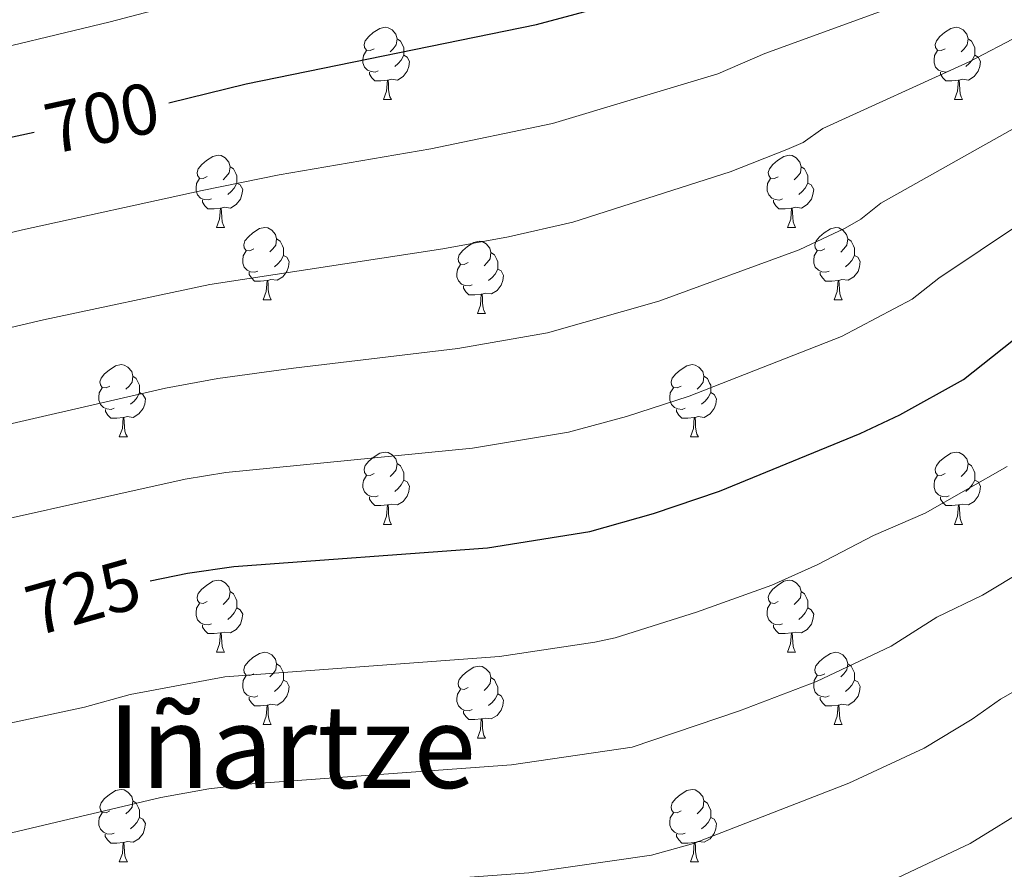
# Model space of a CAD drawing. Units: metres. Extents: x 622857 to 627366, y 4770785 to 4773837.
# Drawn here: x 624536 to 624673, y 4773049 to 4773167 of the extents above; entities that cross this region are included whole.
import ezdxf
from ezdxf.enums import TextEntityAlignment as Align

# ---------------------------------------------------------------- set-up
doc = ezdxf.new("R2010")
doc.units = ezdxf.units.M
doc.header["$MEASUREMENT"] = 0
for name, color, linetype, lineweight in [('Nivel 36', 7, 'Continuous', 0), ('Nivel 4', 7, 'Continuous', 0), ('Nivel 41', 7, 'Continuous', 0), ('Nivel 45', 7, 'Continuous', 0), ('Nivel 5', 7, 'Continuous', 0), ('Nivel 61', 7, 'Continuous', 0), ('Nivel 63', 7, 'Continuous', 0)]:
    doc.layers.add(name, color=color, linetype=linetype, lineweight=lineweight)
doc.styles.add('Style-Helvetica-Narrow-Oblique', font='txt')
doc.styles.add('Style-Times New Roman', font='txt')

msp = doc.modelspace()

# ---------------------------------------------------------------- linework, layer by layer
at = {"layer": 'Nivel 36', "color": 92, "linetype": 'Continuous', "lineweight": 0}
for p, q in [((624586.45, 4773156.38), (624587.58, 4773156.38)), ((624665.78, 4773156.38), (624666.9, 4773156.38)), ((624563.26, 4773138.62), (624564.39, 4773138.62)), ((624642.59, 4773138.61), (624643.71, 4773138.61)), ((624569.74, 4773128.58), (624570.86, 4773128.58)), ((624649.07, 4773128.58), (624650.19, 4773128.58)), ((624599.51, 4773126.68), (624600.63, 4773126.68)), ((624549.76, 4773109.53), (624550.89, 4773109.53)), ((624629.09, 4773109.53), (624630.21, 4773109.53)), ((624586.45, 4773097.39), (624587.58, 4773097.39)), ((624665.78, 4773097.39), (624666.9, 4773097.39)), ((624563.26, 4773079.62), (624564.39, 4773079.62)), ((624642.59, 4773079.62), (624643.71, 4773079.62)), ((624569.74, 4773069.59), (624570.86, 4773069.59)), ((624649.06, 4773069.59), (624650.19, 4773069.59)), ((624599.51, 4773067.68), (624600.63, 4773067.68)), ((624549.76, 4773050.54), (624550.88, 4773050.54)), ((624629.09, 4773050.54), (624630.21, 4773050.54))]:
    msp.add_line(p, q, dxfattribs=at)
at = {"layer": 'Nivel 36', "color": 92, "linetype": 'Continuous', "lineweight": 0, "flags": 128}
for points in [[(624585.15, 4773163.44), (624584.62, 4773163.18), (624584.09, 4773163.23), (624583.83, 4773163.6), (624583.77, 4773164.03), (624583.93, 4773164.55), (624584.41, 4773165.14), (624585.05, 4773165.67), (624585.95, 4773166.26), (624586.69, 4773166.42), (624587.12, 4773166.36), (624587.65, 4773166.05), (624588.18, 4773165.46), (624588.34, 4773164.82), (624588.23, 4773163.97), (624587.8, 4773163.44), (624587.38, 4773163.02)], [(624664.48, 4773163.44), (624663.95, 4773163.18), (624663.42, 4773163.23), (624663.15, 4773163.6), (624663.1, 4773164.03), (624663.26, 4773164.55), (624663.74, 4773165.14), (624664.37, 4773165.67), (624665.27, 4773166.26), (624666.02, 4773166.42), (624666.44, 4773166.36), (624666.97, 4773166.05), (624667.5, 4773165.46), (624667.66, 4773164.82), (624667.55, 4773163.97), (624667.13, 4773163.44), (624666.71, 4773163.02)], [(624588.34, 4773164.82), (624588.81, 4773164.51), (624589.13, 4773163.87), (624589.29, 4773163.55), (624589.29, 4773162.97), (624589.29, 4773162.54), (624588.92, 4773161.85), (624588.5, 4773161.37), (624588.02, 4773160.95)], [(624667.66, 4773164.82), (624668.14, 4773164.51), (624668.45, 4773163.87), (624668.61, 4773163.55), (624668.61, 4773162.97), (624668.61, 4773162.54), (624668.24, 4773161.85), (624667.82, 4773161.37), (624667.34, 4773160.95)], [(624585.74, 4773160.36), (624585.31, 4773160.2), (624584.73, 4773160.26), (624584.25, 4773160.47), (624583.83, 4773160.9), (624583.61, 4773161.48), (624583.61, 4773161.9), (624583.67, 4773162.49), (624584.09, 4773163.18)], [(624665.06, 4773160.36), (624664.64, 4773160.2), (624664.05, 4773160.26), (624663.58, 4773160.47), (624663.15, 4773160.9), (624662.94, 4773161.48), (624662.94, 4773161.9), (624662.99, 4773162.49), (624663.42, 4773163.18)], [(624589.29, 4773162.54), (624589.74, 4773162.29), (624590.09, 4773161.68), (624589.98, 4773160.95), (624589.77, 4773160.31), (624589.18, 4773159.57), (624588.39, 4773159.09), (624587.54, 4773159.2), (624587.11, 4773159.07)], [(624668.61, 4773162.54), (624669.07, 4773162.29), (624669.41, 4773161.68), (624669.3, 4773160.95), (624669.09, 4773160.31), (624668.51, 4773159.57), (624667.71, 4773159.09), (624666.86, 4773159.2), (624666.43, 4773159.07)], [(624587, 4773159.07), (624586.11, 4773158.98), (624585.26, 4773158.98), (624584.84, 4773159.41), (624584.52, 4773159.89), (624584.52, 4773160.2)], [(624586.45, 4773156.38), (624586.89, 4773157.54), (624587, 4773159.07), (624587.11, 4773159.07), (624587.14, 4773158.48), (624587.18, 4773157.8), (624587.25, 4773157.18), (624587.36, 4773156.78), (624587.58, 4773156.38)], [(624666.32, 4773159.07), (624665.43, 4773158.98), (624664.59, 4773158.98), (624664.16, 4773159.41), (624663.84, 4773159.89), (624663.84, 4773160.2)], [(624665.78, 4773156.38), (624666.21, 4773157.54), (624666.32, 4773159.07), (624666.43, 4773159.07), (624666.47, 4773158.48), (624666.5, 4773157.8), (624666.57, 4773157.18), (624666.69, 4773156.78), (624666.9, 4773156.38)], [(624561.96, 4773145.68), (624561.43, 4773145.41), (624560.9, 4773145.46), (624560.64, 4773145.84), (624560.58, 4773146.26), (624560.74, 4773146.78), (624561.22, 4773147.38), (624561.86, 4773147.9), (624562.76, 4773148.49), (624563.5, 4773148.65), (624563.93, 4773148.6), (624564.46, 4773148.28), (624564.99, 4773147.7), (624565.15, 4773147.06), (624565.04, 4773146.2), (624564.61, 4773145.68), (624564.19, 4773145.25)], [(624641.29, 4773145.67), (624640.76, 4773145.41), (624640.23, 4773145.46), (624639.97, 4773145.83), (624639.91, 4773146.26), (624640.07, 4773146.78), (624640.55, 4773147.37), (624641.19, 4773147.9), (624642.09, 4773148.49), (624642.83, 4773148.65), (624643.25, 4773148.59), (624643.79, 4773148.28), (624644.31, 4773147.69), (624644.47, 4773147.05), (624644.37, 4773146.2), (624643.94, 4773145.67), (624643.52, 4773145.25)], [(624565.15, 4773147.06), (624565.62, 4773146.74), (624565.94, 4773146.1), (624566.1, 4773145.78), (624566.1, 4773145.2), (624566.1, 4773144.78), (624565.73, 4773144.08), (624565.31, 4773143.6), (624564.83, 4773143.18)], [(624644.47, 4773147.05), (624644.95, 4773146.74), (624645.27, 4773146.1), (624645.43, 4773145.78), (624645.43, 4773145.2), (624645.43, 4773144.77), (624645.05, 4773144.08), (624644.63, 4773143.6), (624644.15, 4773143.18)], [(624562.55, 4773142.6), (624562.12, 4773142.44), (624561.54, 4773142.5), (624561.06, 4773142.7), (624560.64, 4773143.13), (624560.42, 4773143.72), (624560.42, 4773144.14), (624560.48, 4773144.72), (624560.9, 4773145.41)], [(624641.87, 4773142.59), (624641.45, 4773142.43), (624640.87, 4773142.49), (624640.39, 4773142.7), (624639.97, 4773143.13), (624639.75, 4773143.71), (624639.75, 4773144.13), (624639.81, 4773144.72), (624640.23, 4773145.41)], [(624566.1, 4773144.78), (624566.55, 4773144.52), (624566.9, 4773143.91), (624566.79, 4773143.18), (624566.58, 4773142.54), (624565.99, 4773141.8), (624565.2, 4773141.32), (624564.35, 4773141.43), (624563.92, 4773141.3)], [(624645.43, 4773144.77), (624645.88, 4773144.52), (624646.23, 4773143.91), (624646.11, 4773143.18), (624645.91, 4773142.54), (624645.32, 4773141.8), (624644.53, 4773141.32), (624643.67, 4773141.43), (624643.25, 4773141.3)], [(624563.81, 4773141.3), (624562.92, 4773141.22), (624562.07, 4773141.22), (624561.65, 4773141.64), (624561.33, 4773142.12), (624561.33, 4773142.44)], [(624563.26, 4773138.62), (624563.7, 4773139.78), (624563.81, 4773141.3), (624563.92, 4773141.3), (624563.95, 4773140.72), (624563.99, 4773140.03), (624564.06, 4773139.42), (624564.17, 4773139.02), (624564.39, 4773138.62)], [(624643.13, 4773141.3), (624642.25, 4773141.21), (624641.4, 4773141.21), (624640.97, 4773141.64), (624640.65, 4773142.12), (624640.65, 4773142.43)], [(624642.59, 4773138.61), (624643.03, 4773139.77), (624643.13, 4773141.3), (624643.25, 4773141.3), (624643.28, 4773140.71), (624643.31, 4773140.03), (624643.39, 4773139.41), (624643.5, 4773139.01), (624643.71, 4773138.61)], [(624568.44, 4773135.64), (624567.91, 4773135.38), (624567.38, 4773135.43), (624567.11, 4773135.8), (624567.06, 4773136.22), (624567.22, 4773136.74), (624567.7, 4773137.34), (624568.33, 4773137.87), (624569.23, 4773138.46), (624569.98, 4773138.62), (624570.4, 4773138.56), (624570.93, 4773138.24), (624571.46, 4773137.66), (624571.62, 4773137.02), (624571.51, 4773136.17), (624571.09, 4773135.64), (624570.67, 4773135.22)], [(624647.77, 4773135.64), (624647.23, 4773135.37), (624646.71, 4773135.43), (624646.44, 4773135.8), (624646.39, 4773136.22), (624646.55, 4773136.74), (624647.03, 4773137.34), (624647.66, 4773137.87), (624648.56, 4773138.45), (624649.31, 4773138.61), (624649.73, 4773138.56), (624650.26, 4773138.24), (624650.79, 4773137.66), (624650.95, 4773137.02), (624650.84, 4773136.17), (624650.41, 4773135.64), (624649.99, 4773135.21)], [(624571.62, 4773137.02), (624572.1, 4773136.7), (624572.41, 4773136.06), (624572.57, 4773135.74), (624572.57, 4773135.16), (624572.57, 4773134.74), (624572.2, 4773134.05), (624571.78, 4773133.57), (624571.3, 4773133.15)], [(624598.21, 4773133.74), (624597.68, 4773133.47), (624597.15, 4773133.52), (624596.89, 4773133.9), (624596.83, 4773134.32), (624596.99, 4773134.84), (624597.47, 4773135.44), (624598.11, 4773135.96), (624599.01, 4773136.55), (624599.75, 4773136.71), (624600.17, 4773136.66), (624600.71, 4773136.34), (624601.23, 4773135.76), (624601.39, 4773135.12), (624601.29, 4773134.26), (624600.86, 4773133.74), (624600.44, 4773133.31)], [(624650.95, 4773137.02), (624651.43, 4773136.7), (624651.74, 4773136.06), (624651.9, 4773135.74), (624651.9, 4773135.16), (624651.9, 4773134.74), (624651.53, 4773134.05), (624651.11, 4773133.57), (624650.63, 4773133.15)], [(624569.02, 4773132.56), (624568.6, 4773132.4), (624568.01, 4773132.46), (624567.54, 4773132.67), (624567.11, 4773133.1), (624566.9, 4773133.68), (624566.9, 4773134.1), (624566.95, 4773134.68), (624567.38, 4773135.38)], [(624572.57, 4773134.74), (624573.03, 4773134.49), (624573.37, 4773133.88), (624573.26, 4773133.15), (624573.05, 4773132.51), (624572.47, 4773131.77), (624571.67, 4773131.29), (624570.82, 4773131.4), (624570.39, 4773131.26)], [(624601.39, 4773135.12), (624601.87, 4773134.8), (624602.19, 4773134.16), (624602.35, 4773133.84), (624602.35, 4773133.26), (624602.35, 4773132.84), (624601.97, 4773132.14), (624601.55, 4773131.66), (624601.07, 4773131.24)], [(624648.35, 4773132.56), (624647.93, 4773132.4), (624647.34, 4773132.46), (624646.87, 4773132.67), (624646.44, 4773133.09), (624646.23, 4773133.68), (624646.23, 4773134.1), (624646.28, 4773134.68), (624646.71, 4773135.37)], [(624651.9, 4773134.74), (624652.35, 4773134.49), (624652.7, 4773133.87), (624652.59, 4773133.15), (624652.38, 4773132.51), (624651.79, 4773131.77), (624651, 4773131.29), (624650.15, 4773131.39), (624649.72, 4773131.26)], [(624598.79, 4773130.66), (624598.37, 4773130.5), (624597.79, 4773130.56), (624597.31, 4773130.76), (624596.89, 4773131.19), (624596.67, 4773131.78), (624596.67, 4773132.2), (624596.73, 4773132.78), (624597.15, 4773133.47)], [(624570.28, 4773131.26), (624569.39, 4773131.18), (624568.55, 4773131.18), (624568.12, 4773131.61), (624567.8, 4773132.08), (624567.8, 4773132.4)], [(624602.35, 4773132.84), (624602.8, 4773132.58), (624603.15, 4773131.97), (624603.03, 4773131.24), (624602.83, 4773130.6), (624602.24, 4773129.86), (624601.45, 4773129.38), (624600.59, 4773129.49), (624600.17, 4773129.36)], [(624649.61, 4773131.26), (624648.72, 4773131.18), (624647.87, 4773131.18), (624647.45, 4773131.61), (624647.13, 4773132.08), (624647.13, 4773132.4)], [(624569.74, 4773128.58), (624570.17, 4773129.74), (624570.28, 4773131.26), (624570.39, 4773131.26), (624570.43, 4773130.68), (624570.46, 4773130), (624570.53, 4773129.38), (624570.65, 4773128.98), (624570.86, 4773128.58)], [(624600.05, 4773129.36), (624599.17, 4773129.28), (624598.32, 4773129.28), (624597.89, 4773129.7), (624597.57, 4773130.18), (624597.57, 4773130.5)], [(624649.07, 4773128.58), (624649.5, 4773129.74), (624649.61, 4773131.26), (624649.72, 4773131.26), (624649.75, 4773130.68), (624649.79, 4773129.99), (624649.86, 4773129.38), (624649.97, 4773128.98), (624650.19, 4773128.58)], [(624599.51, 4773126.68), (624599.95, 4773127.84), (624600.05, 4773129.36), (624600.17, 4773129.36), (624600.2, 4773128.78), (624600.23, 4773128.09), (624600.31, 4773127.48), (624600.42, 4773127.08), (624600.63, 4773126.68)], [(624548.46, 4773116.59), (624547.93, 4773116.33), (624547.4, 4773116.38), (624547.13, 4773116.75), (624547.08, 4773117.18), (624547.24, 4773117.7), (624547.72, 4773118.29), (624548.35, 4773118.82), (624549.25, 4773119.41), (624550, 4773119.57), (624550.43, 4773119.51), (624550.95, 4773119.2), (624551.49, 4773118.61), (624551.65, 4773117.97), (624551.53, 4773117.12), (624551.11, 4773116.59), (624550.69, 4773116.17)], [(624627.79, 4773116.59), (624627.26, 4773116.33), (624626.73, 4773116.38), (624626.46, 4773116.75), (624626.41, 4773117.18), (624626.57, 4773117.7), (624627.05, 4773118.29), (624627.68, 4773118.82), (624628.58, 4773119.41), (624629.33, 4773119.57), (624629.75, 4773119.51), (624630.28, 4773119.2), (624630.81, 4773118.61), (624630.97, 4773117.97), (624630.86, 4773117.12), (624630.44, 4773116.59), (624630.02, 4773116.17)], [(624551.65, 4773117.97), (624552.12, 4773117.66), (624552.43, 4773117.02), (624552.59, 4773116.7), (624552.59, 4773116.12), (624552.59, 4773115.69), (624552.23, 4773115), (624551.81, 4773114.52), (624551.33, 4773114.1)], [(624630.97, 4773117.97), (624631.45, 4773117.66), (624631.76, 4773117.02), (624631.92, 4773116.7), (624631.92, 4773116.12), (624631.92, 4773115.69), (624631.55, 4773115), (624631.13, 4773114.52), (624630.65, 4773114.1)], [(624549.05, 4773113.51), (624548.62, 4773113.35), (624548.03, 4773113.41), (624547.56, 4773113.62), (624547.13, 4773114.05), (624546.92, 4773114.63), (624546.92, 4773115.05), (624546.97, 4773115.64), (624547.4, 4773116.33)], [(624552.59, 4773115.69), (624553.05, 4773115.44), (624553.39, 4773114.83), (624553.29, 4773114.1), (624553.07, 4773113.46), (624552.49, 4773112.72), (624551.69, 4773112.24), (624550.85, 4773112.35), (624550.41, 4773112.22)], [(624628.37, 4773113.51), (624627.95, 4773113.35), (624627.36, 4773113.41), (624626.89, 4773113.62), (624626.46, 4773114.05), (624626.25, 4773114.63), (624626.25, 4773115.05), (624626.3, 4773115.64), (624626.73, 4773116.33)], [(624631.92, 4773115.69), (624632.38, 4773115.44), (624632.72, 4773114.83), (624632.61, 4773114.1), (624632.4, 4773113.46), (624631.82, 4773112.72), (624631.02, 4773112.24), (624630.17, 4773112.35), (624629.74, 4773112.22)], [(624550.31, 4773112.22), (624549.41, 4773112.13), (624548.57, 4773112.13), (624548.15, 4773112.56), (624547.83, 4773113.04), (624547.83, 4773113.35)], [(624629.63, 4773112.22), (624628.74, 4773112.13), (624627.9, 4773112.13), (624627.47, 4773112.56), (624627.15, 4773113.04), (624627.15, 4773113.35)], [(624549.76, 4773109.53), (624550.19, 4773110.69), (624550.31, 4773112.22), (624550.41, 4773112.22), (624550.45, 4773111.63), (624550.49, 4773110.95), (624550.55, 4773110.33), (624550.67, 4773109.93), (624550.89, 4773109.53)], [(624629.09, 4773109.53), (624629.52, 4773110.69), (624629.63, 4773112.22), (624629.74, 4773112.22), (624629.78, 4773111.63), (624629.81, 4773110.95), (624629.88, 4773110.33), (624630, 4773109.93), (624630.21, 4773109.53)], [(624585.15, 4773104.45), (624584.62, 4773104.19), (624584.09, 4773104.24), (624583.83, 4773104.61), (624583.77, 4773105.04), (624583.93, 4773105.56), (624584.41, 4773106.15), (624585.05, 4773106.68), (624585.95, 4773107.27), (624586.69, 4773107.43), (624587.12, 4773107.37), (624587.65, 4773107.06), (624588.18, 4773106.47), (624588.34, 4773105.83), (624588.23, 4773104.98), (624587.8, 4773104.45), (624587.38, 4773104.03)], [(624664.48, 4773104.45), (624663.95, 4773104.19), (624663.42, 4773104.24), (624663.15, 4773104.61), (624663.1, 4773105.04), (624663.26, 4773105.56), (624663.74, 4773106.15), (624664.37, 4773106.68), (624665.27, 4773107.27), (624666.02, 4773107.43), (624666.44, 4773107.37), (624666.97, 4773107.06), (624667.5, 4773106.47), (624667.66, 4773105.83), (624667.55, 4773104.98), (624667.13, 4773104.45), (624666.71, 4773104.03)], [(624588.34, 4773105.83), (624588.81, 4773105.52), (624589.13, 4773104.88), (624589.29, 4773104.56), (624589.29, 4773103.98), (624589.29, 4773103.55), (624588.92, 4773102.86), (624588.5, 4773102.38), (624588.02, 4773101.96)], [(624667.66, 4773105.83), (624668.14, 4773105.52), (624668.45, 4773104.88), (624668.61, 4773104.56), (624668.61, 4773103.98), (624668.61, 4773103.55), (624668.24, 4773102.86), (624667.82, 4773102.38), (624667.34, 4773101.96)], [(624585.74, 4773101.37), (624585.31, 4773101.21), (624584.73, 4773101.27), (624584.25, 4773101.48), (624583.83, 4773101.91), (624583.61, 4773102.49), (624583.61, 4773102.91), (624583.67, 4773103.5), (624584.09, 4773104.19)], [(624589.29, 4773103.55), (624589.74, 4773103.3), (624590.09, 4773102.69), (624589.98, 4773101.96), (624589.77, 4773101.32), (624589.18, 4773100.58), (624588.39, 4773100.1), (624587.54, 4773100.21), (624587.11, 4773100.08)], [(624665.06, 4773101.37), (624664.64, 4773101.21), (624664.05, 4773101.27), (624663.58, 4773101.48), (624663.15, 4773101.91), (624662.94, 4773102.49), (624662.94, 4773102.91), (624662.99, 4773103.5), (624663.42, 4773104.19)], [(624668.61, 4773103.55), (624669.07, 4773103.3), (624669.41, 4773102.69), (624669.3, 4773101.96), (624669.09, 4773101.32), (624668.51, 4773100.58), (624667.71, 4773100.1), (624666.86, 4773100.21), (624666.43, 4773100.08)], [(624587, 4773100.08), (624586.11, 4773099.99), (624585.26, 4773099.99), (624584.84, 4773100.42), (624584.52, 4773100.9), (624584.52, 4773101.21)], [(624666.32, 4773100.08), (624665.43, 4773099.99), (624664.59, 4773099.99), (624664.16, 4773100.42), (624663.84, 4773100.9), (624663.84, 4773101.21)], [(624586.45, 4773097.39), (624586.89, 4773098.55), (624587, 4773100.08), (624587.11, 4773100.08), (624587.14, 4773099.49), (624587.18, 4773098.81), (624587.25, 4773098.19), (624587.36, 4773097.79), (624587.58, 4773097.39)], [(624665.78, 4773097.39), (624666.21, 4773098.55), (624666.32, 4773100.08), (624666.43, 4773100.08), (624666.47, 4773099.49), (624666.5, 4773098.81), (624666.57, 4773098.19), (624666.69, 4773097.79), (624666.9, 4773097.39)], [(624561.96, 4773086.68), (624561.43, 4773086.42), (624560.9, 4773086.47), (624560.64, 4773086.84), (624560.58, 4773087.27), (624560.74, 4773087.79), (624561.22, 4773088.38), (624561.86, 4773088.91), (624562.76, 4773089.5), (624563.5, 4773089.66), (624563.93, 4773089.6), (624564.46, 4773089.29), (624564.99, 4773088.7), (624565.15, 4773088.06), (624565.04, 4773087.21), (624564.61, 4773086.68), (624564.19, 4773086.26)], [(624641.29, 4773086.68), (624640.76, 4773086.42), (624640.23, 4773086.47), (624639.97, 4773086.84), (624639.91, 4773087.27), (624640.07, 4773087.79), (624640.55, 4773088.38), (624641.19, 4773088.91), (624642.09, 4773089.5), (624642.83, 4773089.66), (624643.25, 4773089.6), (624643.79, 4773089.29), (624644.31, 4773088.7), (624644.47, 4773088.06), (624644.37, 4773087.21), (624643.94, 4773086.68), (624643.52, 4773086.26)], [(624565.15, 4773088.06), (624565.62, 4773087.75), (624565.94, 4773087.11), (624566.1, 4773086.79), (624566.1, 4773086.21), (624566.1, 4773085.78), (624565.73, 4773085.09), (624565.31, 4773084.61), (624564.83, 4773084.19)], [(624644.47, 4773088.06), (624644.95, 4773087.75), (624645.27, 4773087.11), (624645.43, 4773086.79), (624645.43, 4773086.21), (624645.43, 4773085.78), (624645.05, 4773085.09), (624644.63, 4773084.61), (624644.15, 4773084.19)], [(624562.55, 4773083.6), (624562.12, 4773083.44), (624561.54, 4773083.5), (624561.06, 4773083.71), (624560.64, 4773084.14), (624560.42, 4773084.72), (624560.42, 4773085.14), (624560.48, 4773085.73), (624560.9, 4773086.42)], [(624641.87, 4773083.6), (624641.45, 4773083.44), (624640.87, 4773083.5), (624640.39, 4773083.71), (624639.97, 4773084.14), (624639.75, 4773084.72), (624639.75, 4773085.14), (624639.81, 4773085.73), (624640.23, 4773086.42)], [(624566.1, 4773085.78), (624566.55, 4773085.53), (624566.9, 4773084.92), (624566.79, 4773084.19), (624566.58, 4773083.55), (624565.99, 4773082.81), (624565.2, 4773082.33), (624564.35, 4773082.44), (624563.92, 4773082.31)], [(624645.43, 4773085.78), (624645.88, 4773085.53), (624646.23, 4773084.92), (624646.11, 4773084.19), (624645.91, 4773083.55), (624645.32, 4773082.81), (624644.53, 4773082.33), (624643.67, 4773082.44), (624643.25, 4773082.31)], [(624563.81, 4773082.31), (624562.92, 4773082.22), (624562.07, 4773082.22), (624561.65, 4773082.65), (624561.33, 4773083.13), (624561.33, 4773083.44)], [(624643.13, 4773082.31), (624642.25, 4773082.22), (624641.4, 4773082.22), (624640.97, 4773082.65), (624640.65, 4773083.13), (624640.65, 4773083.44)], [(624563.26, 4773079.62), (624563.7, 4773080.78), (624563.81, 4773082.31), (624563.92, 4773082.31), (624563.95, 4773081.72), (624563.99, 4773081.04), (624564.06, 4773080.42), (624564.17, 4773080.02), (624564.39, 4773079.62)], [(624642.59, 4773079.62), (624643.02, 4773080.78), (624643.13, 4773082.31), (624643.25, 4773082.31), (624643.28, 4773081.72), (624643.31, 4773081.04), (624643.38, 4773080.42), (624643.5, 4773080.02), (624643.71, 4773079.62)], [(624568.44, 4773076.65), (624567.91, 4773076.38), (624567.38, 4773076.44), (624567.11, 4773076.81), (624567.06, 4773077.23), (624567.22, 4773077.75), (624567.7, 4773078.35), (624568.33, 4773078.88), (624569.23, 4773079.46), (624569.98, 4773079.62), (624570.4, 4773079.57), (624570.93, 4773079.25), (624571.46, 4773078.67), (624571.62, 4773078.03), (624571.51, 4773077.18), (624571.09, 4773076.65), (624570.67, 4773076.22)], [(624647.76, 4773076.65), (624647.23, 4773076.38), (624646.7, 4773076.44), (624646.44, 4773076.81), (624646.38, 4773077.23), (624646.54, 4773077.75), (624647.02, 4773078.35), (624647.66, 4773078.88), (624648.56, 4773079.46), (624649.3, 4773079.62), (624649.73, 4773079.57), (624650.26, 4773079.25), (624650.79, 4773078.67), (624650.95, 4773078.03), (624650.84, 4773077.18), (624650.41, 4773076.65), (624649.99, 4773076.22)], [(624571.62, 4773078.03), (624572.1, 4773077.71), (624572.41, 4773077.07), (624572.57, 4773076.75), (624572.57, 4773076.17), (624572.57, 4773075.75), (624572.2, 4773075.06), (624571.78, 4773074.58), (624571.3, 4773074.16)], [(624598.21, 4773074.74), (624597.68, 4773074.48), (624597.15, 4773074.53), (624596.88, 4773074.9), (624596.83, 4773075.33), (624596.99, 4773075.85), (624597.47, 4773076.44), (624598.1, 4773076.97), (624599, 4773077.56), (624599.75, 4773077.72), (624600.17, 4773077.66), (624600.7, 4773077.35), (624601.23, 4773076.76), (624601.39, 4773076.12), (624601.28, 4773075.27), (624600.86, 4773074.74), (624600.44, 4773074.32)], [(624650.95, 4773078.03), (624651.42, 4773077.71), (624651.74, 4773077.07), (624651.9, 4773076.75), (624651.9, 4773076.17), (624651.9, 4773075.75), (624651.53, 4773075.06), (624651.11, 4773074.58), (624650.63, 4773074.16)], [(624569.02, 4773073.57), (624568.6, 4773073.41), (624568.01, 4773073.47), (624567.54, 4773073.68), (624567.11, 4773074.1), (624566.9, 4773074.69), (624566.9, 4773075.11), (624566.95, 4773075.69), (624567.38, 4773076.38)], [(624572.57, 4773075.75), (624573.03, 4773075.5), (624573.37, 4773074.88), (624573.26, 4773074.16), (624573.05, 4773073.52), (624572.47, 4773072.78), (624571.67, 4773072.3), (624570.82, 4773072.4), (624570.39, 4773072.27)], [(624601.39, 4773076.12), (624601.87, 4773075.81), (624602.18, 4773075.17), (624602.34, 4773074.85), (624602.34, 4773074.27), (624602.34, 4773073.84), (624601.97, 4773073.15), (624601.55, 4773072.67), (624601.07, 4773072.25)], [(624648.35, 4773073.57), (624647.92, 4773073.41), (624647.34, 4773073.47), (624646.86, 4773073.68), (624646.44, 4773074.1), (624646.22, 4773074.69), (624646.22, 4773075.11), (624646.28, 4773075.69), (624646.7, 4773076.38)], [(624651.9, 4773075.75), (624652.35, 4773075.5), (624652.7, 4773074.88), (624652.59, 4773074.16), (624652.38, 4773073.52), (624651.79, 4773072.78), (624651, 4773072.3), (624650.15, 4773072.4), (624649.72, 4773072.27)], [(624598.79, 4773071.66), (624598.37, 4773071.5), (624597.78, 4773071.56), (624597.31, 4773071.77), (624596.88, 4773072.2), (624596.67, 4773072.78), (624596.67, 4773073.2), (624596.72, 4773073.79), (624597.15, 4773074.48)], [(624570.28, 4773072.27), (624569.39, 4773072.19), (624568.55, 4773072.19), (624568.12, 4773072.62), (624567.8, 4773073.09), (624567.8, 4773073.41)], [(624602.34, 4773073.84), (624602.8, 4773073.59), (624603.14, 4773072.98), (624603.03, 4773072.25), (624602.82, 4773071.61), (624602.24, 4773070.87), (624601.44, 4773070.39), (624600.59, 4773070.5), (624600.16, 4773070.37)], [(624649.61, 4773072.27), (624648.72, 4773072.19), (624647.87, 4773072.19), (624647.45, 4773072.62), (624647.13, 4773073.09), (624647.13, 4773073.41)], [(624569.74, 4773069.59), (624570.17, 4773070.75), (624570.28, 4773072.27), (624570.39, 4773072.27), (624570.43, 4773071.69), (624570.46, 4773071), (624570.53, 4773070.39), (624570.65, 4773069.99), (624570.86, 4773069.59)], [(624600.05, 4773070.37), (624599.16, 4773070.28), (624598.32, 4773070.28), (624597.89, 4773070.71), (624597.57, 4773071.19), (624597.57, 4773071.5)], [(624649.06, 4773069.59), (624649.5, 4773070.75), (624649.61, 4773072.27), (624649.72, 4773072.27), (624649.75, 4773071.69), (624649.79, 4773071), (624649.86, 4773070.39), (624649.97, 4773069.99), (624650.19, 4773069.59)], [(624599.51, 4773067.68), (624599.94, 4773068.84), (624600.05, 4773070.37), (624600.16, 4773070.37), (624600.2, 4773069.78), (624600.23, 4773069.1), (624600.3, 4773068.48), (624600.42, 4773068.08), (624600.63, 4773067.68)], [(624548.46, 4773057.6), (624547.93, 4773057.34), (624547.4, 4773057.39), (624547.13, 4773057.76), (624547.08, 4773058.18), (624547.24, 4773058.7), (624547.72, 4773059.3), (624548.35, 4773059.83), (624549.25, 4773060.42), (624550, 4773060.58), (624550.42, 4773060.52), (624550.95, 4773060.2), (624551.48, 4773059.62), (624551.64, 4773058.98), (624551.53, 4773058.13), (624551.11, 4773057.6), (624550.69, 4773057.18)], [(624627.79, 4773057.6), (624627.26, 4773057.33), (624626.73, 4773057.39), (624626.46, 4773057.76), (624626.41, 4773058.18), (624626.57, 4773058.7), (624627.05, 4773059.3), (624627.68, 4773059.83), (624628.58, 4773060.41), (624629.33, 4773060.57), (624629.75, 4773060.52), (624630.28, 4773060.2), (624630.81, 4773059.62), (624630.97, 4773058.98), (624630.86, 4773058.13), (624630.44, 4773057.6), (624630.02, 4773057.17)], [(624551.64, 4773058.98), (624552.12, 4773058.66), (624552.43, 4773058.02), (624552.59, 4773057.7), (624552.59, 4773057.12), (624552.59, 4773056.7), (624552.22, 4773056.01), (624551.8, 4773055.53), (624551.32, 4773055.11)], [(624630.97, 4773058.98), (624631.45, 4773058.66), (624631.76, 4773058.02), (624631.92, 4773057.7), (624631.92, 4773057.12), (624631.92, 4773056.7), (624631.55, 4773056.01), (624631.13, 4773055.53), (624630.65, 4773055.11)], [(624549.04, 4773054.52), (624548.62, 4773054.36), (624548.03, 4773054.42), (624547.56, 4773054.63), (624547.13, 4773055.06), (624546.92, 4773055.64), (624546.92, 4773056.06), (624546.97, 4773056.64), (624547.4, 4773057.34)], [(624552.59, 4773056.7), (624553.05, 4773056.45), (624553.39, 4773055.84), (624553.28, 4773055.11), (624553.07, 4773054.47), (624552.49, 4773053.73), (624551.69, 4773053.25), (624550.84, 4773053.36), (624550.41, 4773053.22)], [(624628.37, 4773054.52), (624627.95, 4773054.36), (624627.36, 4773054.42), (624626.89, 4773054.63), (624626.46, 4773055.05), (624626.25, 4773055.64), (624626.25, 4773056.06), (624626.3, 4773056.64), (624626.73, 4773057.33)], [(624631.92, 4773056.7), (624632.38, 4773056.45), (624632.72, 4773055.83), (624632.61, 4773055.11), (624632.4, 4773054.47), (624631.82, 4773053.73), (624631.02, 4773053.25), (624630.17, 4773053.35), (624629.74, 4773053.22)], [(624550.3, 4773053.22), (624549.41, 4773053.14), (624548.57, 4773053.14), (624548.14, 4773053.57), (624547.82, 4773054.04), (624547.82, 4773054.36)], [(624629.63, 4773053.22), (624628.74, 4773053.14), (624627.9, 4773053.14), (624627.47, 4773053.57), (624627.15, 4773054.04), (624627.15, 4773054.36)], [(624549.76, 4773050.54), (624550.19, 4773051.7), (624550.3, 4773053.22), (624550.41, 4773053.22), (624550.45, 4773052.64), (624550.48, 4773051.96), (624550.55, 4773051.34), (624550.67, 4773050.94), (624550.88, 4773050.54)], [(624629.09, 4773050.54), (624629.52, 4773051.7), (624629.63, 4773053.22), (624629.74, 4773053.22), (624629.78, 4773052.64), (624629.81, 4773051.95), (624629.88, 4773051.34), (624630, 4773050.94), (624630.21, 4773050.54)]]:
    msp.add_lwpolyline(points, dxfattribs=at)
at = {"layer": 'Nivel 4', "color": 36, "linetype": 'Continuous', "lineweight": 30, "flags": 128}
for points, elevation in [([(624554.04, 4773089.54), (624559.24, 4773090.63), (624565.68, 4773091.54), (624600.89, 4773094.12), (624615.11, 4773096.41), (624623.96, 4773098.88), (624633.15, 4773101.99), (624652.69, 4773109.99), (624658.2, 4773112.59), (624667.04, 4773117.52), (624693.22, 4773138.3), (624711.41, 4773150.73), (624722.3, 4773158.59), (624730.32, 4773163.78), (624761.87, 4773181.59)], 725), ([(624556.66, 4773155.94), (624567.37, 4773158.58), (624607.73, 4773166.82), (624650.7, 4773178.35)], 700), ([(624537.92, 4773151.8), (624533.21, 4773150.78), (624508.9, 4773144.71), (624485.36, 4773140.13), (624475.78, 4773137.6), (624456.09, 4773131.68), (624444.41, 4773128.88), (624436.22, 4773125.69), (624431.81, 4773123.35)], 700)]:
    msp.add_lwpolyline(points, dxfattribs=dict(at, elevation=elevation))
at = {"layer": 'Nivel 5', "color": 36, "linetype": 'Continuous', "lineweight": 0, "flags": 128}
for points, elevation in [([(624426.15, 4773045.38), (624450.13, 4773067.56), (624456.81, 4773072.63), (624467.45, 4773077.79), (624490.38, 4773086.59), (624511.41, 4773092.79), (624521.03, 4773095.22), (624558.9, 4773103.66), (624564.56, 4773104.59), (624598.83, 4773107.96), (624612.17, 4773110.19), (624620.23, 4773112.37), (624628.93, 4773115.19), (624650.1, 4773123.49), (624659.91, 4773128.65), (624663.62, 4773131.6), (624726.35, 4773173.6)], 720), ([(624417.93, 4773094.66), (624436.59, 4773109.5), (624440.31, 4773112.01), (624450.17, 4773116.1), (624461.45, 4773119.18), (624480.03, 4773125.04), (624490.55, 4773127.87), (624511.35, 4773132.25), (624536.32, 4773138.31), (624561.26, 4773143.75), (624571.98, 4773145.91), (624593.02, 4773149.55), (624609.92, 4773153.05), (624632.91, 4773159.97), (624639.44, 4773162.78), (624662.99, 4773171.38)], 705), ([(624427.7, 4773135.61), (624439.97, 4773140.9), (624447.97, 4773143.79), (624462.35, 4773147.74), (624483.51, 4773152.88), (624506.12, 4773156.98), (624548.47, 4773167.19), (624563, 4773171.02)], 695), ([(624427.51, 4773084.66), (624443.32, 4773097.21), (624446.52, 4773099.18), (624455.93, 4773103.33), (624477.03, 4773110.22), (624493.44, 4773115.06), (624539.22, 4773125.79), (624562.33, 4773130.69), (624594.71, 4773135.64), (624603.82, 4773137.3), (624612.75, 4773139.35), (624634.63, 4773146.35), (624642.47, 4773149.43), (624644.77, 4773150.42), (624647.5, 4773152.38), (624667.81, 4773161.62), (624674.88, 4773165.3)], 710), ([(624421.09, 4773059.5), (624437.87, 4773075.3), (624450.06, 4773084.92), (624454.44, 4773087.35), (624461.69, 4773090.56), (624481.27, 4773097.53), (624490.27, 4773100.44), (624507.72, 4773105.17), (624556.19, 4773116.28), (624563.45, 4773117.64), (624573.97, 4773119.1), (624596.77, 4773121.8), (624609.23, 4773123.98), (624624.71, 4773128.39), (624644.22, 4773135.53), (624650.6, 4773138.54), (624652.77, 4773139.78), (624655.56, 4773141.99), (624681, 4773156.3)], 715), ([(624427.81, 4773014.42), (624439.09, 4773021.1), (624463.46, 4773041.42), (624470.64, 4773046.52), (624478.34, 4773050.61), (624495.07, 4773057.86), (624503.37, 4773060.85), (624522.81, 4773066.95), (624528.68, 4773068.53), (624544.92, 4773072.01), (624551.26, 4773073.77), (624564.43, 4773076.22), (624602.57, 4773079.06), (624615.83, 4773081.05), (624618.66, 4773081.61), (624629.94, 4773085.18), (624640.42, 4773088.96), (624646.79, 4773091.81), (624654.53, 4773095.83), (624661.7, 4773098.96), (624673.08, 4773105.42)], 730), ([(624432.33, 4773002.35), (624445.17, 4773009.28), (624470.69, 4773028.15), (624478.19, 4773033), (624484.06, 4773036.31), (624498.06, 4773042.59), (624508.35, 4773046.45), (624533.22, 4773054.2), (624555.53, 4773059.46), (624562.22, 4773060.68), (624568.15, 4773061.38), (624604.24, 4773064), (624620.99, 4773066.44), (624635.93, 4773071.49), (624646.63, 4773075.56), (624656.97, 4773080.48), (624663.32, 4773084.52), (624669.69, 4773087.54), (624681.29, 4773094.56)], 735), ([(624428.11, 4772987.28), (624436.84, 4772990.28), (624443.86, 4772993.58), (624451.24, 4772997.46), (624476.71, 4773014.07), (624492.34, 4773023.28), (624503.36, 4773028.31), (624519, 4773034.03), (624537.77, 4773039.86), (624557.79, 4773044.73), (624566.9, 4773046.08), (624606.67, 4773049.01), (624623.67, 4773051.44), (624629.53, 4773053.07), (624651.08, 4773061.44), (624661.57, 4773066.33), (624668.24, 4773070.33), (624672.19, 4773073.12), (624679.81, 4773077.45)], 740), ([(624431.17, 4772975.11), (624441.36, 4772978.21), (624457.32, 4772985.64), (624503.88, 4773011.95), (624510.99, 4773014.92), (624523.49, 4773019.54), (624542.18, 4773025.48), (624548.55, 4773027.33), (624559.17, 4773029.83), (624565.2, 4773030.72), (624614.94, 4773034.54), (624625.38, 4773036.23), (624631.7, 4773037.74), (624636.23, 4773039.27), (624657.06, 4773047.92), (624667.98, 4773053.05), (624676.51, 4773058.37)], 745)]:
    msp.add_lwpolyline(points, dxfattribs=dict(at, elevation=elevation))
at = {"layer": 'Nivel 61', "color": 250, "linetype": 'Continuous', "lineweight": 0}
msp.add_3dface([(623793.18, 4771195.26), (623751.21, 4773508.82), (627141.76, 4773571.09), (627184.9, 4771257.53)], dxfattribs=at)
at = {"layer": 'Nivel 63', "color": 7, "linetype": 'Continuous', "lineweight": 0}
msp.add_3dface([(622911.58, 4770785.23), (622857.06, 4773754.75), (627311.33, 4773836.53), (627365.84, 4770867.01)], dxfattribs=at)

# ---------------------------------------------------------------- texts
at = {"layer": 'Nivel 41', "color": 27, "linetype": 'Continuous', "lineweight": 0, "style": 'Style-Helvetica-Narrow-Oblique'}
for s, rotation, p in [('700', 12.2584, (624547.37, 4773153.85, 700)), ('725', 15.7794, (624544.75, 4773087.32, 725))]:
    msp.add_text(s, height=7, rotation=rotation, dxfattribs=at).set_placement(p, align=Align.MIDDLE_CENTER)
at = {"layer": 'Nivel 45', "color": 250, "linetype": 'Continuous', "lineweight": 0, "style": 'Style-Times New Roman'}
msp.add_text('Iñartze', height=11.5, dxfattribs=at).set_placement((624573.73, 4773066.53, 733.44), align=Align.MIDDLE_CENTER)

doc.saveas('drawing.dxf')
